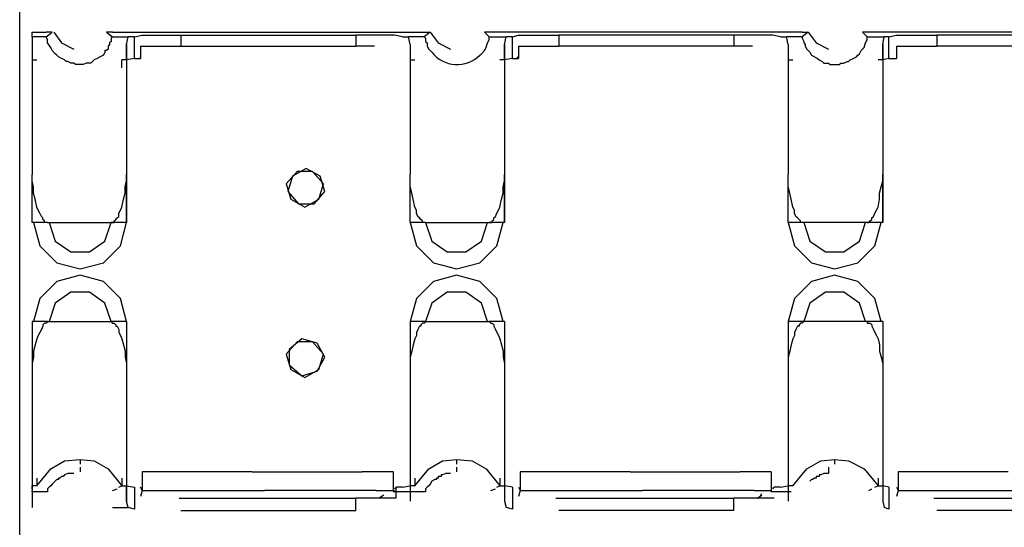
# Model space of a CAD drawing. Extents: x 24.9 to 56.5, y 3.6 to 42.6.
# Drawn here: x 47.8 to 53, y 27.3 to 30 of the extents above; entities that cross this region are included whole.
import ezdxf

# ---------------------------------------------------------------- set-up
doc = ezdxf.new("R2010")
doc.units = 0
doc.header["$MEASUREMENT"] = 0
doc.layers.add('3', color=3, linetype='CONTINUOUS')

msp = doc.modelspace()

# ---------------------------------------------------------------- linework, layer by layer
at = {"layer": '3'}
for p, q in [((47.7995, 26.7289), (47.7995, 30.585)), ((47.8651, 29.9122), (47.8651, 29.9368)), ((47.8651, 29.9368), (47.939, 29.9368)), ((47.9718, 29.9368), (47.939, 29.9368)), ((47.939, 29.9122), (47.9718, 29.9368)), ((47.98, 29.9368), (48.021, 29.8794)), ((48.2918, 29.9368), (48.259, 29.9368)), ((48.259, 29.9368), (48.2918, 29.9122)), ((48.2918, 29.9368), (49.9409, 29.9368)), ((49.9409, 29.9368), (49.9737, 29.9368)), ((49.9737, 29.9368), (49.9409, 29.9122)), ((49.9737, 29.9368), (50.0147, 29.8794)), ((50.2855, 29.9368), (50.2609, 29.9368)), ((50.2855, 29.9122), (50.2609, 29.9368)), ((51.9428, 29.9368), (50.2855, 29.9368)), ((51.9756, 29.9368), (51.9428, 29.9122)), ((51.9428, 29.9368), (51.9756, 29.9368)), ((51.9756, 29.9368), (52.0166, 29.8794)), ((52.2874, 29.9122), (52.2628, 29.9368)), ((52.2874, 29.9368), (52.2628, 29.9368)), ((53.9447, 29.9368), (52.2874, 29.9368)), ((47.939, 29.9122), (47.8651, 29.9122)), ((47.8651, 29.9122), (47.8651, 29.7563)), ((47.9472, 29.8958), (47.939, 29.9122)), ((47.9472, 29.8794), (47.9472, 29.8958)), ((47.9636, 29.8548), (47.9472, 29.8794)), ((48.021, 29.8794), (48.0867, 29.8466)), ((48.2836, 29.8876), (48.2754, 29.8794)), ((48.2754, 29.8794), (48.2754, 29.8712)), ((48.2918, 29.9122), (48.2836, 29.904)), ((48.2836, 29.904), (48.2836, 29.8876)), ((48.2918, 29.9122), (48.3738, 29.9122)), ((48.3656, 29.8712), (48.3738, 29.9122)), ((48.4066, 29.9122), (48.3738, 29.9122)), ((48.4066, 29.9122), (48.4477, 29.9204)), ((48.4066, 29.7974), (48.4066, 29.9122)), ((48.4477, 29.9204), (48.5379, 29.9204)), ((48.5379, 29.9204), (48.6528, 29.9204)), ((48.6528, 29.9204), (48.6528, 29.863)), ((48.6528, 29.9204), (49.5799, 29.9204)), ((49.5799, 29.9204), (49.5799, 29.863)), ((49.6947, 29.9204), (49.5799, 29.9204)), ((49.785, 29.9204), (49.6947, 29.9204)), ((49.826, 29.9122), (49.785, 29.9204)), ((49.826, 29.9122), (49.8588, 29.9122)), ((49.867, 29.8712), (49.8588, 29.9122)), ((49.9409, 29.9122), (49.8588, 29.9122)), ((49.9409, 29.9122), (49.9491, 29.904)), ((49.9491, 29.904), (49.9491, 29.8876)), ((49.9491, 29.8876), (49.9573, 29.8794)), ((49.9573, 29.8794), (49.9573, 29.8712)), ((50.0147, 29.8794), (50.0804, 29.8466)), ((50.2691, 29.8548), (50.2773, 29.8794)), ((50.2773, 29.8794), (50.2855, 29.8958)), ((50.2855, 29.9122), (50.3757, 29.9122)), ((50.2855, 29.8958), (50.2855, 29.9122)), ((50.3675, 29.8712), (50.3757, 29.9122)), ((50.4085, 29.9122), (50.3757, 29.9122)), ((50.4085, 29.9122), (50.4414, 29.9204)), ((50.4085, 29.7974), (50.4085, 29.9122)), ((50.4414, 29.9204), (50.5316, 29.9204)), ((50.5316, 29.9204), (50.6547, 29.9204)), ((50.6547, 29.9204), (50.6547, 29.863)), ((51.5818, 29.9204), (50.6547, 29.9204)), ((51.5818, 29.9204), (51.5818, 29.863)), ((51.6966, 29.9204), (51.5818, 29.9204)), ((51.7869, 29.9204), (51.6966, 29.9204)), ((51.8279, 29.9122), (51.7869, 29.9204)), ((51.8279, 29.9122), (51.8607, 29.9122)), ((51.8689, 29.8712), (51.8607, 29.9122)), ((51.9428, 29.9122), (51.8607, 29.9122)), ((51.9428, 29.9122), (51.9428, 29.904)), ((51.9428, 29.904), (51.951, 29.8876)), ((51.951, 29.8876), (51.951, 29.8794)), ((51.951, 29.8794), (51.9592, 29.8712)), ((52.0166, 29.8794), (52.0823, 29.8466)), ((52.271, 29.8548), (52.2792, 29.8794)), ((52.2792, 29.8794), (52.2874, 29.8958)), ((52.2874, 29.9122), (52.3776, 29.9122)), ((52.2874, 29.8958), (52.2874, 29.9122)), ((52.3694, 29.8712), (52.3776, 29.9122)), ((52.4022, 29.9122), (52.3776, 29.9122)), ((52.4022, 29.9122), (52.4433, 29.9204)), ((52.4022, 29.7974), (52.4022, 29.9122)), ((52.4433, 29.9204), (52.5335, 29.9204)), ((52.5335, 29.9204), (52.6566, 29.9204)), ((52.6566, 29.9204), (52.6566, 29.863)), ((53.5837, 29.9204), (52.6566, 29.9204)), ((47.9718, 29.8384), (47.9636, 29.8548)), ((47.9882, 29.822), (47.9718, 29.8384)), ((48.2508, 29.8302), (48.2425, 29.8138)), ((48.259, 29.8384), (48.2508, 29.8384)), ((48.2508, 29.8384), (48.2508, 29.8302)), ((48.2672, 29.8466), (48.259, 29.8384)), ((48.2754, 29.8712), (48.2672, 29.863)), ((48.2672, 29.863), (48.2672, 29.8466)), ((48.3656, 29.7892), (48.3656, 29.8712)), ((48.3656, 29.8712), (48.3656, 29.7071)), ((48.4395, 29.863), (48.4395, 29.7974)), ((48.4395, 29.863), (48.5297, 29.863)), ((48.5297, 29.863), (48.6528, 29.863)), ((48.6528, 29.863), (49.5799, 29.863)), ((49.6291, 29.863), (49.5799, 29.863)), ((49.6783, 29.863), (49.6291, 29.863)), ((49.867, 29.8712), (49.867, 29.7071)), ((49.9573, 29.8712), (49.9573, 29.863)), ((49.9573, 29.863), (49.9655, 29.8466)), ((49.9655, 29.8466), (49.9737, 29.8384)), ((49.9737, 29.8384), (49.9819, 29.8302)), ((50.2444, 29.822), (50.2609, 29.8384)), ((50.2609, 29.8384), (50.2691, 29.8548)), ((50.3675, 29.7892), (50.3675, 29.8712)), ((50.3675, 29.8712), (50.3675, 29.7071)), ((50.4414, 29.863), (50.4414, 29.7974)), ((50.4414, 29.863), (50.5234, 29.863)), ((50.5234, 29.863), (50.6383, 29.863)), ((50.6383, 29.863), (50.6465, 29.863)), ((50.6465, 29.863), (50.6547, 29.863)), ((51.5818, 29.863), (50.6547, 29.863)), ((51.631, 29.863), (51.5818, 29.863)), ((51.6802, 29.863), (51.631, 29.863)), ((51.8689, 29.8712), (51.8689, 29.7071)), ((51.9592, 29.8712), (51.9592, 29.863)), ((51.9592, 29.863), (51.9674, 29.8466)), ((51.9674, 29.8466), (51.9756, 29.8384)), ((51.9756, 29.8384), (51.9838, 29.8302)), ((51.9838, 29.8302), (51.992, 29.8138)), ((52.2463, 29.822), (52.2546, 29.8384)), ((52.2546, 29.8384), (52.271, 29.8548)), ((52.3694, 29.7892), (52.3694, 29.8712)), ((52.3694, 29.8712), (52.3694, 29.7071)), ((52.4433, 29.863), (52.4433, 29.7974)), ((52.4433, 29.863), (52.5253, 29.863)), ((52.5253, 29.863), (52.6402, 29.863)), ((52.6402, 29.863), (52.6484, 29.863)), ((52.6484, 29.863), (52.6566, 29.863)), ((53.5837, 29.863), (52.6566, 29.863)), ((47.8651, 29.7892), (47.8898, 29.7892)), ((47.9964, 29.8138), (47.9882, 29.822)), ((48.0046, 29.8056), (47.9964, 29.8138)), ((48.021, 29.7974), (48.0046, 29.8056)), ((48.0374, 29.7892), (48.021, 29.7974)), ((48.0456, 29.7809), (48.0374, 29.7892)), ((48.0538, 29.7809), (48.0456, 29.7809)), ((48.0703, 29.7727), (48.0538, 29.7809)), ((48.0867, 29.7727), (48.0703, 29.7727)), ((48.0949, 29.7645), (48.0867, 29.7727)), ((48.1523, 29.7727), (48.1359, 29.7645)), ((48.1605, 29.7727), (48.1523, 29.7727)), ((48.1769, 29.7727), (48.1605, 29.7727)), ((48.1851, 29.7809), (48.1769, 29.7727)), ((48.1933, 29.7892), (48.1851, 29.7809)), ((48.2097, 29.7974), (48.1933, 29.7892)), ((48.2261, 29.8056), (48.2097, 29.7974)), ((48.2425, 29.8138), (48.2261, 29.8056)), ((48.3656, 29.7892), (48.341, 29.7892)), ((48.341, 29.7727), (48.341, 29.7892)), ((48.341, 29.7481), (48.341, 29.7727)), ((48.4066, 29.7974), (48.3656, 29.7892)), ((48.3656, 29.7892), (48.3656, 29.6497)), ((48.4066, 29.7974), (48.4395, 29.7974)), ((48.4395, 29.7974), (48.4395, 29.8056)), ((49.867, 29.7892), (49.8917, 29.7892)), ((50.2362, 29.8138), (50.2444, 29.822)), ((50.3675, 29.7892), (50.3429, 29.7892)), ((50.4085, 29.7974), (50.3675, 29.7892)), ((50.3675, 29.7892), (50.3675, 29.6497)), ((50.4085, 29.7974), (50.4414, 29.7974)), ((50.4414, 29.7974), (50.4332, 29.8056)), ((51.8689, 29.7892), (51.8936, 29.7892)), ((51.992, 29.8138), (52.0084, 29.8056)), ((52.0084, 29.8056), (52.0248, 29.7974)), ((52.0248, 29.7974), (52.033, 29.7892)), ((52.033, 29.7892), (52.0494, 29.7809)), ((52.0494, 29.7809), (52.0576, 29.7727)), ((52.0576, 29.7727), (52.0741, 29.7727)), ((52.0741, 29.7727), (52.0823, 29.7727)), ((52.0823, 29.7727), (52.0905, 29.7645)), ((52.1397, 29.7645), (52.1479, 29.7727)), ((52.1479, 29.7727), (52.1643, 29.7727)), ((52.1643, 29.7727), (52.1807, 29.7809)), ((52.1807, 29.7809), (52.1889, 29.7809)), ((52.1889, 29.7809), (52.1971, 29.7892)), ((52.1971, 29.7892), (52.2135, 29.7974)), ((52.2135, 29.7974), (52.2299, 29.8056)), ((52.2299, 29.8056), (52.2381, 29.8138)), ((52.2381, 29.8138), (52.2463, 29.822)), ((52.3694, 29.7892), (52.3448, 29.7892)), ((52.4022, 29.7974), (52.3694, 29.7892)), ((52.3694, 29.7892), (52.3694, 29.6497)), ((52.4022, 29.7974), (52.4433, 29.7974)), ((52.4433, 29.8056), (52.4433, 29.7974)), ((47.8651, 29.7563), (47.8651, 29.502)), ((48.1031, 29.7645), (48.0949, 29.7645)), ((48.1113, 29.7645), (48.1031, 29.7645)), ((48.1195, 29.7645), (48.1113, 29.7645)), ((48.1277, 29.7645), (48.1195, 29.7645)), ((48.1359, 29.7645), (48.1277, 29.7645)), ((52.0905, 29.7645), (52.1069, 29.7645)), ((52.1069, 29.7645), (52.1151, 29.7645)), ((52.1151, 29.7645), (52.1233, 29.7645)), ((52.1233, 29.7645), (52.1315, 29.7645)), ((52.1315, 29.7645), (52.1397, 29.7645)), ((48.3656, 29.7071), (48.3656, 29.4774)), ((49.867, 29.7071), (49.867, 29.4774)), ((50.3675, 29.7071), (50.3675, 29.4774)), ((51.8689, 29.7071), (51.8689, 29.4774)), ((52.3694, 29.7071), (52.3694, 29.4774)), ((48.3656, 29.6497), (48.3656, 29.4446)), ((50.3675, 29.6497), (50.3675, 29.4446)), ((52.3694, 29.6497), (52.3694, 29.4446)), ((47.8651, 29.502), (47.8651, 29.182)), ((48.3656, 29.4774), (48.3656, 29.182)), ((49.867, 29.4774), (49.867, 29.182)), ((50.3675, 29.4774), (50.3675, 29.182)), ((51.8689, 29.4774), (51.8689, 29.182)), ((52.3694, 29.4774), (52.3694, 29.182)), ((48.3656, 29.4446), (48.3656, 29.1984)), ((50.3675, 29.4446), (50.3675, 29.1984)), ((52.3694, 29.4446), (52.3694, 29.1984)), ((48.3656, 29.1984), (48.3656, 28.9277)), ((49.2681, 29.1984), (49.2107, 29.1328)), ((49.3173, 29.2148), (49.2435, 29.1738)), ((49.3502, 29.1984), (49.2681, 29.1984)), ((49.3912, 29.1738), (49.3173, 29.2148)), ((49.4076, 29.1328), (49.3502, 29.1984)), ((50.3675, 29.1984), (50.3675, 28.9277)), ((52.3694, 29.1984), (52.3694, 28.9277)), ((47.8651, 28.9277), (47.8651, 29.182)), ((47.8651, 29.1656), (47.8651, 29.182)), ((47.8651, 29.1492), (47.8651, 29.1656)), ((47.8733, 29.1164), (47.8651, 29.1492)), ((48.3574, 29.1164), (48.3656, 29.1492)), ((48.3656, 28.9277), (48.3656, 29.182)), ((48.3656, 29.1656), (48.3656, 29.182)), ((48.3656, 29.1492), (48.3656, 29.1656)), ((49.2435, 29.1738), (49.2189, 29.0918)), ((49.4158, 29.0918), (49.3912, 29.1738)), ((49.867, 28.9277), (49.867, 29.182)), ((49.867, 29.1656), (49.867, 29.182)), ((49.867, 29.1492), (49.867, 29.1656)), ((49.867, 29.1164), (49.867, 29.1492)), ((50.3593, 29.1164), (50.3675, 29.1492)), ((50.3675, 28.9277), (50.3675, 29.182)), ((50.3675, 29.1656), (50.3675, 29.182)), ((50.3675, 29.1492), (50.3675, 29.1656)), ((51.8689, 28.9277), (51.8689, 29.182)), ((51.8689, 29.1656), (51.8689, 29.182)), ((51.8689, 29.1492), (51.8689, 29.1656)), ((51.8689, 29.1164), (51.8689, 29.1492)), ((52.3612, 29.1164), (52.3694, 29.1492)), ((52.3694, 28.9277), (52.3694, 29.182)), ((52.3694, 29.1656), (52.3694, 29.182)), ((52.3694, 29.1492), (52.3694, 29.1656)), ((47.8733, 29.0836), (47.8733, 29.1164)), ((48.3574, 29.0836), (48.3574, 29.1164)), ((49.2107, 29.1328), (49.2353, 29.0507)), ((49.383, 29.0507), (49.4076, 29.1328)), ((49.8752, 29.0836), (49.867, 29.1164)), ((50.3593, 29.0836), (50.3593, 29.1164)), ((51.8771, 29.0836), (51.8689, 29.1164)), ((52.353, 29.0836), (52.3612, 29.1164)), ((47.8815, 29.0507), (47.8733, 29.0836)), ((47.8898, 29.0097), (47.8815, 29.0507)), ((48.341, 29.0097), (48.3492, 29.0507)), ((48.3492, 29.0507), (48.3574, 29.0836)), ((49.2189, 29.0918), (49.2763, 29.0261)), ((49.2353, 29.0507), (49.3091, 29.0097)), ((49.3091, 29.0097), (49.383, 29.0507)), ((49.3584, 29.0261), (49.4158, 29.0918)), ((49.8834, 29.0507), (49.8752, 29.0836)), ((49.8917, 29.0097), (49.8834, 29.0507)), ((50.3429, 29.0097), (50.3511, 29.0507)), ((50.3511, 29.0507), (50.3593, 29.0836)), ((51.8853, 29.0507), (51.8771, 29.0836)), ((51.8936, 29.0097), (51.8853, 29.0507)), ((52.3448, 29.0097), (52.353, 29.0507)), ((52.353, 29.0507), (52.353, 29.0836)), ((47.898, 28.9933), (47.8898, 29.0097)), ((47.9062, 28.9769), (47.898, 28.9933)), ((48.3246, 28.9769), (48.3328, 28.9933)), ((48.3328, 28.9933), (48.341, 29.0097)), ((49.2763, 29.0261), (49.3584, 29.0261)), ((49.8999, 28.9933), (49.8917, 29.0097)), ((49.8999, 28.9769), (49.8999, 28.9933)), ((50.3265, 28.9769), (50.3347, 28.9933)), ((50.3347, 28.9933), (50.3429, 29.0097)), ((51.9018, 28.9933), (51.8936, 29.0097)), ((51.9018, 28.9769), (51.9018, 28.9933)), ((52.3284, 28.9769), (52.3366, 28.9933)), ((52.3366, 28.9933), (52.3448, 29.0097)), ((47.9144, 28.9605), (47.9062, 28.9769)), ((47.9226, 28.9523), (47.9144, 28.9605)), ((47.9226, 28.9441), (47.9226, 28.9523)), ((47.9308, 28.9359), (47.9226, 28.9441)), ((48.3, 28.9359), (48.3082, 28.9441)), ((48.3082, 28.9441), (48.3164, 28.9523)), ((48.3164, 28.9523), (48.3246, 28.9605)), ((48.3246, 28.9605), (48.3246, 28.9769)), ((49.9081, 28.9605), (49.8999, 28.9769)), ((49.9163, 28.9523), (49.9081, 28.9605)), ((49.9245, 28.9441), (49.9163, 28.9523)), ((49.9327, 28.9359), (49.9245, 28.9441)), ((50.3019, 28.9359), (50.3101, 28.9441)), ((50.3101, 28.9523), (50.3183, 28.9605)), ((50.3101, 28.9441), (50.3101, 28.9523)), ((50.3183, 28.9605), (50.3265, 28.9769)), ((51.91, 28.9605), (51.9018, 28.9769)), ((51.9182, 28.9523), (51.91, 28.9605)), ((51.9264, 28.9441), (51.9182, 28.9523)), ((51.9346, 28.9359), (51.9264, 28.9441)), ((52.3038, 28.9359), (52.312, 28.9441)), ((52.312, 28.9523), (52.3202, 28.9605)), ((52.312, 28.9441), (52.312, 28.9523)), ((52.3202, 28.9605), (52.3284, 28.9769)), ((47.8898, 28.9277), (47.8651, 28.9277)), ((47.8733, 28.9277), (47.9062, 28.8046)), ((47.9472, 28.9277), (47.8898, 28.9277)), ((47.9308, 28.9277), (47.9308, 28.9359)), ((47.939, 28.9277), (47.9308, 28.9277)), ((47.9472, 28.9277), (47.939, 28.9277)), ((47.9472, 28.9277), (48.2836, 28.9277)), ((47.9554, 28.9277), (47.9882, 28.8292)), ((48.2508, 28.8292), (48.2836, 28.9277)), ((48.2836, 28.9277), (48.2918, 28.9277)), ((48.341, 28.9277), (48.2836, 28.9277)), ((48.2918, 28.9277), (48.3, 28.9277)), ((48.3, 28.9277), (48.3, 28.9359)), ((48.3328, 28.8046), (48.3656, 28.9277)), ((48.3656, 28.9277), (48.341, 28.9277)), ((49.867, 28.9277), (49.8999, 28.8046)), ((49.8917, 28.9277), (49.867, 28.9277)), ((49.9491, 28.9277), (49.8917, 28.9277)), ((49.9327, 28.9277), (49.9327, 28.9359)), ((49.9409, 28.9277), (49.9327, 28.9277)), ((49.9491, 28.9277), (49.9409, 28.9277)), ((49.9491, 28.9277), (50.2855, 28.9277)), ((49.9491, 28.9277), (49.9819, 28.8292)), ((50.2444, 28.8292), (50.2773, 28.9277)), ((50.3429, 28.9277), (50.2855, 28.9277)), ((50.2855, 28.9277), (50.2937, 28.9277)), ((50.2937, 28.9277), (50.3019, 28.9277)), ((50.3019, 28.9277), (50.3019, 28.9359)), ((50.3265, 28.8046), (50.3593, 28.9277)), ((50.3675, 28.9277), (50.3429, 28.9277)), ((51.8936, 28.9277), (51.8689, 28.9277)), ((51.8689, 28.9277), (51.9018, 28.8046)), ((51.951, 28.9277), (51.8936, 28.9277)), ((51.9346, 28.9277), (51.9346, 28.9359)), ((51.9428, 28.9277), (51.9346, 28.9277)), ((51.951, 28.9277), (51.9428, 28.9277)), ((52.2874, 28.9277), (51.951, 28.9277)), ((51.951, 28.9277), (51.9838, 28.8292)), ((52.2463, 28.8292), (52.2792, 28.9277)), ((52.2874, 28.9277), (52.2956, 28.9277)), ((52.3448, 28.9277), (52.2874, 28.9277)), ((52.2956, 28.9277), (52.3038, 28.9359)), ((52.3284, 28.8046), (52.3612, 28.9277)), ((52.3694, 28.9277), (52.3448, 28.9277)), ((47.9062, 28.8046), (47.9964, 28.7144)), ((47.9882, 28.8292), (48.0703, 28.7718)), ((48.1687, 28.7718), (48.2508, 28.8292)), ((48.2425, 28.7144), (48.3328, 28.8046)), ((49.8999, 28.8046), (49.9901, 28.7144)), ((49.9819, 28.8292), (50.0639, 28.7718)), ((50.1624, 28.7718), (50.2444, 28.8292)), ((50.2362, 28.7144), (50.3265, 28.8046)), ((51.9018, 28.8046), (51.992, 28.7144)), ((51.9838, 28.8292), (52.0658, 28.7718)), ((52.1643, 28.7718), (52.2463, 28.8292)), ((52.2381, 28.7144), (52.3284, 28.8046)), ((48.0703, 28.7718), (48.1687, 28.7718)), ((50.0639, 28.7718), (50.1624, 28.7718)), ((52.0658, 28.7718), (52.1643, 28.7718)), ((47.9964, 28.7144), (48.1195, 28.6815)), ((48.1195, 28.6815), (48.2425, 28.7144)), ((49.9901, 28.7144), (50.1132, 28.6815)), ((50.1132, 28.6815), (50.2362, 28.7144)), ((51.992, 28.7144), (52.1151, 28.6815)), ((52.1151, 28.6815), (52.2381, 28.7144)), ((48.1195, 28.6487), (47.9964, 28.6159)), ((48.2425, 28.6159), (48.1195, 28.6487)), ((50.1132, 28.6487), (49.9901, 28.6159)), ((50.2362, 28.6159), (50.1132, 28.6487)), ((52.1151, 28.6487), (51.992, 28.6159)), ((52.2381, 28.6159), (52.1151, 28.6487)), ((47.9964, 28.6159), (47.9062, 28.5257)), ((48.3328, 28.5257), (48.2425, 28.6159)), ((49.9901, 28.6159), (49.8999, 28.5257)), ((50.3265, 28.5257), (50.2362, 28.6159)), ((51.992, 28.6159), (51.9018, 28.5257)), ((52.3284, 28.5257), (52.2381, 28.6159)), ((47.9062, 28.5257), (47.8733, 28.4026)), ((48.0703, 28.5585), (47.9882, 28.501)), ((48.1687, 28.5585), (48.0703, 28.5585)), ((48.2508, 28.501), (48.1687, 28.5585)), ((48.3656, 28.4026), (48.3328, 28.5257)), ((49.8999, 28.5257), (49.867, 28.4026)), ((50.0639, 28.5585), (49.9819, 28.501)), ((50.1624, 28.5585), (50.0639, 28.5585)), ((50.2444, 28.501), (50.1624, 28.5585)), ((50.3593, 28.4026), (50.3265, 28.5257)), ((51.9018, 28.5257), (51.8689, 28.4026)), ((52.0658, 28.5585), (51.9838, 28.501)), ((52.1643, 28.5585), (52.0658, 28.5585)), ((52.2463, 28.501), (52.1643, 28.5585)), ((52.3612, 28.4026), (52.3284, 28.5257)), ((47.9882, 28.501), (47.9554, 28.4026)), ((48.2836, 28.4026), (48.2508, 28.501)), ((49.9819, 28.501), (49.9491, 28.4026)), ((50.2773, 28.4026), (50.2444, 28.501)), ((51.9838, 28.501), (51.951, 28.4026)), ((52.2792, 28.4026), (52.2463, 28.501)), ((47.8651, 28.4026), (47.8651, 28.1482)), ((47.8898, 28.4026), (47.8651, 28.4026)), ((47.9472, 28.4026), (47.8898, 28.4026)), ((47.9226, 28.378), (47.9144, 28.3616)), ((47.9308, 28.3944), (47.9226, 28.3862)), ((47.9226, 28.3862), (47.9226, 28.378)), ((47.939, 28.3944), (47.9308, 28.3944)), ((47.9472, 28.4026), (47.939, 28.3944)), ((47.9472, 28.4026), (48.2836, 28.4026)), ((48.2836, 28.4026), (48.2918, 28.3944)), ((48.341, 28.4026), (48.2836, 28.4026)), ((48.2918, 28.3944), (48.3, 28.3944)), ((48.3, 28.3944), (48.3082, 28.3862)), ((48.3082, 28.3862), (48.3082, 28.378)), ((48.3082, 28.378), (48.3164, 28.378)), ((48.3164, 28.378), (48.3246, 28.3616)), ((48.3656, 28.4026), (48.341, 28.4026)), ((48.3656, 28.4026), (48.3656, 28.1482)), ((48.3656, 28.4026), (48.3656, 28.1236)), ((49.867, 28.4026), (49.867, 28.1482)), ((49.8917, 28.4026), (49.867, 28.4026)), ((49.9491, 28.4026), (49.8917, 28.4026)), ((49.9163, 28.378), (49.9081, 28.3616)), ((49.9245, 28.378), (49.9163, 28.378)), ((49.9327, 28.3944), (49.9245, 28.3862)), ((49.9245, 28.3862), (49.9245, 28.378)), ((49.9409, 28.3944), (49.9327, 28.3944)), ((49.9491, 28.4026), (49.9409, 28.3944)), ((49.9491, 28.4026), (50.2855, 28.4026)), ((50.2855, 28.4026), (50.2937, 28.3944)), ((50.3429, 28.4026), (50.2855, 28.4026)), ((50.2937, 28.3944), (50.3019, 28.3944)), ((50.3019, 28.3944), (50.3101, 28.3862)), ((50.3101, 28.3862), (50.3101, 28.378)), ((50.3101, 28.378), (50.3183, 28.3616)), ((50.3675, 28.4026), (50.3429, 28.4026)), ((50.3675, 28.4026), (50.3675, 28.1482)), ((50.3675, 28.4026), (50.3675, 28.1236)), ((51.8689, 28.4026), (51.8689, 28.1482)), ((51.8936, 28.4026), (51.8689, 28.4026)), ((51.951, 28.4026), (51.8936, 28.4026)), ((51.9182, 28.378), (51.91, 28.3616)), ((51.9264, 28.378), (51.9182, 28.378)), ((51.9346, 28.3944), (51.9264, 28.3862)), ((51.9264, 28.3862), (51.9264, 28.378)), ((51.9428, 28.3944), (51.9346, 28.3944)), ((51.951, 28.4026), (51.9428, 28.3944)), ((52.2874, 28.4026), (51.951, 28.4026)), ((52.2874, 28.4026), (52.2874, 28.3944)), ((52.3448, 28.4026), (52.2874, 28.4026)), ((52.2874, 28.3944), (52.2956, 28.3944)), ((52.2956, 28.3944), (52.3038, 28.3944)), ((52.3038, 28.3944), (52.312, 28.3862)), ((52.312, 28.3862), (52.312, 28.378)), ((52.312, 28.378), (52.3202, 28.3616)), ((52.3694, 28.4026), (52.3448, 28.4026)), ((52.3694, 28.4026), (52.3694, 28.1482)), ((52.3694, 28.4026), (52.3694, 28.1236)), ((47.8898, 28.3123), (47.8815, 28.2795)), ((47.898, 28.3287), (47.8898, 28.3123)), ((47.9062, 28.3452), (47.898, 28.3287)), ((47.9144, 28.3616), (47.9062, 28.3452)), ((48.3246, 28.3616), (48.3246, 28.3452)), ((48.3246, 28.3452), (48.3328, 28.3287)), ((48.3328, 28.3287), (48.341, 28.3123)), ((48.341, 28.3123), (48.3492, 28.2795)), ((49.2927, 28.3123), (49.2271, 28.2549)), ((49.3748, 28.2877), (49.2927, 28.3123)), ((49.8917, 28.3123), (49.8834, 28.2795)), ((49.8999, 28.3287), (49.8917, 28.3123)), ((49.9081, 28.3616), (49.8999, 28.3452)), ((49.8999, 28.3452), (49.8999, 28.3287)), ((50.3183, 28.3616), (50.3265, 28.3452)), ((50.3265, 28.3452), (50.3347, 28.3287)), ((50.3347, 28.3287), (50.3429, 28.3123)), ((50.3429, 28.3123), (50.3511, 28.2795)), ((51.8936, 28.3123), (51.8853, 28.2795)), ((51.9018, 28.3287), (51.8936, 28.3123)), ((51.91, 28.3616), (51.9018, 28.3452)), ((51.9018, 28.3452), (51.9018, 28.3287)), ((52.3202, 28.3616), (52.3284, 28.3452)), ((52.3284, 28.3452), (52.3366, 28.3287)), ((52.3366, 28.3287), (52.3448, 28.3123)), ((52.3448, 28.3123), (52.353, 28.2795)), ((47.8815, 28.2795), (47.8733, 28.2467)), ((48.3492, 28.2795), (48.3574, 28.2467)), ((49.2681, 28.2959), (49.2107, 28.2303)), ((49.3502, 28.2959), (49.2681, 28.2959)), ((49.4076, 28.2303), (49.3502, 28.2959)), ((49.4158, 28.2139), (49.3748, 28.2877)), ((49.8834, 28.2795), (49.8752, 28.2467)), ((50.3511, 28.2795), (50.3593, 28.2467)), ((51.8853, 28.2795), (51.8771, 28.2467)), ((52.353, 28.2795), (52.353, 28.2467)), ((47.8733, 28.2139), (47.8651, 28.1811)), ((47.8733, 28.2467), (47.8733, 28.2139)), ((48.3574, 28.2467), (48.3574, 28.2139)), ((48.3574, 28.2139), (48.3656, 28.1811)), ((49.2107, 28.2303), (49.2353, 28.1482)), ((49.2271, 28.2549), (49.2271, 28.1729)), ((49.3748, 28.14), (49.4158, 28.2139)), ((49.383, 28.1482), (49.4076, 28.2303)), ((49.8752, 28.2467), (49.867, 28.2139)), ((49.867, 28.2139), (49.867, 28.1811)), ((50.3593, 28.2467), (50.3593, 28.2139)), ((50.3593, 28.2139), (50.3675, 28.1811)), ((51.8771, 28.2467), (51.8689, 28.2139)), ((51.8689, 28.2139), (51.8689, 28.1811)), ((52.353, 28.2467), (52.3612, 28.2139)), ((52.3612, 28.2139), (52.3694, 28.1811)), ((47.8651, 28.1811), (47.8651, 28.1647)), ((47.8651, 28.1647), (47.8651, 28.1482)), ((48.3656, 28.1811), (48.3656, 28.1647)), ((48.3656, 28.1647), (48.3656, 28.1482)), ((49.2271, 28.1729), (49.2927, 28.1154)), ((49.867, 28.1811), (49.867, 28.1647)), ((49.867, 28.1647), (49.867, 28.1482)), ((50.3675, 28.1811), (50.3675, 28.1647)), ((50.3675, 28.1647), (50.3675, 28.1482)), ((51.8689, 28.1811), (51.8689, 28.1647)), ((51.8689, 28.1647), (51.8689, 28.1482)), ((52.3694, 28.1811), (52.3694, 28.1647)), ((52.3694, 28.1647), (52.3694, 28.1482)), ((47.8651, 28.1482), (47.8651, 27.8201)), ((48.3656, 28.1482), (48.3656, 27.8529)), ((48.3656, 28.1236), (48.3656, 27.8775)), ((49.2353, 28.1482), (49.3091, 28.1072)), ((49.2927, 28.1154), (49.3748, 28.14)), ((49.3091, 28.1072), (49.383, 28.1482)), ((49.867, 28.1482), (49.867, 27.8529)), ((50.3675, 28.1482), (50.3675, 27.8529)), ((50.3675, 28.1236), (50.3675, 27.8775)), ((51.8689, 28.1482), (51.8689, 27.8529)), ((52.3694, 28.1482), (52.3694, 27.8529)), ((52.3694, 28.1236), (52.3694, 27.8775)), ((48.3656, 27.8775), (48.3656, 27.6806)), ((48.3656, 27.8529), (48.3656, 27.615)), ((49.867, 27.8529), (49.867, 27.615)), ((50.3675, 27.8775), (50.3675, 27.6806)), ((50.3675, 27.8529), (50.3675, 27.615)), ((51.8689, 27.8529), (51.8689, 27.615)), ((52.3694, 27.8775), (52.3694, 27.6806)), ((52.3694, 27.8529), (52.3694, 27.615)), ((47.8651, 27.8201), (47.8651, 27.5739)), ((47.9636, 27.6232), (48.0374, 27.6642)), ((48.0374, 27.6642), (48.1195, 27.6724)), ((48.1195, 27.6724), (48.1195, 27.6478)), ((48.1195, 27.6724), (48.1933, 27.6642)), ((48.1933, 27.6642), (48.2672, 27.6232)), ((48.3656, 27.6806), (48.3656, 27.5329)), ((49.9655, 27.6232), (50.0393, 27.6642)), ((50.0393, 27.6642), (50.1132, 27.6724)), ((50.1132, 27.6724), (50.1132, 27.6478)), ((50.1132, 27.6724), (50.1952, 27.6642)), ((50.1952, 27.6642), (50.2691, 27.6232)), ((50.3675, 27.6806), (50.3675, 27.5329)), ((51.9674, 27.6232), (52.0412, 27.6642)), ((52.0412, 27.6642), (52.1151, 27.6724)), ((52.1151, 27.6724), (52.1151, 27.6478)), ((52.1151, 27.6724), (52.1889, 27.6642)), ((52.1889, 27.6642), (52.271, 27.6232)), ((52.3694, 27.6806), (52.3694, 27.5329)), ((47.8898, 27.5329), (47.9636, 27.6232)), ((48.021, 27.5821), (48.0128, 27.5739)), ((48.0292, 27.5821), (48.021, 27.5821)), ((48.0374, 27.5903), (48.0292, 27.5821)), ((48.0538, 27.5985), (48.0374, 27.5903)), ((48.062, 27.5985), (48.0538, 27.5985)), ((48.0703, 27.5985), (48.062, 27.5985)), ((48.0785, 27.5985), (48.0703, 27.5985)), ((48.0867, 27.5985), (48.0785, 27.5985)), ((48.1195, 27.6314), (48.1195, 27.6068)), ((48.2672, 27.6232), (48.341, 27.5329)), ((48.3656, 27.615), (48.3656, 27.4509)), ((49.0302, 27.6068), (48.4477, 27.6068)), ((48.4477, 27.6068), (48.4477, 27.5329)), ((49.0302, 27.6068), (49.6127, 27.6068)), ((49.7768, 27.6068), (49.6127, 27.6068)), ((49.7768, 27.6068), (49.7768, 27.5329)), ((49.867, 27.615), (49.867, 27.4509)), ((49.8917, 27.5329), (49.9655, 27.6232)), ((50.0229, 27.5821), (50.0147, 27.5821)), ((50.0147, 27.5821), (50.0147, 27.5739)), ((50.0311, 27.5821), (50.0229, 27.5821)), ((50.0393, 27.5903), (50.0311, 27.5903)), ((50.0311, 27.5903), (50.0311, 27.5821)), ((50.0557, 27.5985), (50.0393, 27.5903)), ((50.0639, 27.5985), (50.0557, 27.5985)), ((50.0722, 27.5985), (50.0639, 27.5985)), ((50.0804, 27.5985), (50.0722, 27.5985)), ((50.1132, 27.6314), (50.1132, 27.6068)), ((50.2691, 27.6232), (50.3429, 27.5329)), ((50.3675, 27.615), (50.3675, 27.4509)), ((51.0321, 27.6068), (50.4496, 27.6068)), ((50.4496, 27.6068), (50.4496, 27.5329)), ((51.0321, 27.6068), (51.6146, 27.6068)), ((51.7787, 27.6068), (51.6146, 27.6068)), ((51.7787, 27.6068), (51.7787, 27.5329)), ((51.8689, 27.615), (51.8689, 27.4509)), ((51.8936, 27.5329), (51.9674, 27.6232)), ((52.0248, 27.5821), (52.0166, 27.5821)), ((52.0166, 27.5821), (52.0166, 27.5739)), ((52.033, 27.5821), (52.0248, 27.5821)), ((52.0412, 27.5903), (52.033, 27.5903)), ((52.033, 27.5903), (52.033, 27.5821)), ((52.0576, 27.5985), (52.0412, 27.5903)), ((52.0658, 27.5985), (52.0576, 27.5985)), ((52.0741, 27.5985), (52.0658, 27.5985)), ((52.0823, 27.5985), (52.0741, 27.5985)), ((52.0823, 27.6314), (52.0823, 27.5985)), ((52.271, 27.6232), (52.3448, 27.5329)), ((52.3694, 27.615), (52.3694, 27.4509)), ((53.034, 27.6068), (52.4515, 27.6068)), ((52.4515, 27.6068), (52.4515, 27.5329)), ((47.8651, 27.5739), (47.8651, 27.418)), ((47.8898, 27.5329), (47.8651, 27.5329)), ((47.8651, 27.5165), (47.8651, 27.5329)), ((47.8898, 27.5739), (47.8898, 27.5575)), ((47.8898, 27.5739), (47.8898, 27.5575)), ((47.8898, 27.5575), (47.8898, 27.5411)), ((47.8898, 27.5575), (47.8898, 27.5329)), ((47.8898, 27.5411), (47.8898, 27.5329)), ((47.9636, 27.5329), (47.9554, 27.5247)), ((47.9718, 27.5411), (47.9636, 27.5329)), ((47.9882, 27.5575), (47.9718, 27.5411)), ((47.9964, 27.5657), (47.9882, 27.5575)), ((48.0046, 27.5657), (47.9964, 27.5657)), ((48.0128, 27.5739), (48.0046, 27.5739)), ((48.0046, 27.5739), (48.0046, 27.5657)), ((48.3246, 27.5247), (48.341, 27.5329)), ((48.341, 27.5739), (48.341, 27.5575)), ((48.341, 27.5739), (48.341, 27.5575)), ((48.341, 27.5575), (48.341, 27.5329)), ((48.341, 27.5575), (48.341, 27.5411)), ((48.341, 27.5411), (48.341, 27.5329)), ((48.341, 27.5329), (48.3656, 27.5329)), ((48.3656, 27.4509), (48.3656, 27.5329)), ((48.3656, 27.5329), (48.4066, 27.5247)), ((48.4477, 27.5329), (48.4477, 27.5083)), ((49.7768, 27.5329), (49.7768, 27.5083)), ((49.826, 27.5247), (49.867, 27.5329)), ((49.8917, 27.5329), (49.867, 27.5329)), ((49.8917, 27.5739), (49.8917, 27.5575)), ((49.8917, 27.5739), (49.8917, 27.5575)), ((49.8917, 27.5575), (49.8917, 27.5411)), ((49.8917, 27.5575), (49.8917, 27.5329)), ((49.8917, 27.5411), (49.8917, 27.5329)), ((49.9655, 27.5329), (49.9573, 27.5247)), ((49.9737, 27.5411), (49.9655, 27.5329)), ((49.9819, 27.5575), (49.9737, 27.5411)), ((49.9983, 27.5657), (49.9819, 27.5575)), ((50.0065, 27.5657), (49.9983, 27.5657)), ((50.0147, 27.5739), (50.0065, 27.5739)), ((50.0065, 27.5739), (50.0065, 27.5657)), ((50.3265, 27.5247), (50.3429, 27.5329)), ((50.3429, 27.5739), (50.3429, 27.5575)), ((50.3429, 27.5739), (50.3429, 27.5575)), ((50.3429, 27.5575), (50.3429, 27.5411)), ((50.3429, 27.5575), (50.3429, 27.5329)), ((50.3429, 27.5411), (50.3429, 27.5329)), ((50.3429, 27.5329), (50.3675, 27.5329)), ((50.3675, 27.5329), (50.3675, 27.4509)), ((50.4085, 27.5247), (50.3675, 27.5329)), ((50.4496, 27.5329), (50.4496, 27.5083)), ((51.7787, 27.5329), (51.7787, 27.5083)), ((51.8279, 27.5247), (51.8689, 27.5329)), ((51.8936, 27.5329), (51.8689, 27.5329)), ((51.992, 27.5657), (51.9838, 27.5575)), ((52.0002, 27.5657), (51.992, 27.5657)), ((52.0084, 27.5739), (52.0002, 27.5657)), ((52.0166, 27.5739), (52.0084, 27.5739)), ((52.3284, 27.5247), (52.3448, 27.5329)), ((52.3448, 27.5739), (52.3448, 27.5575)), ((52.3448, 27.5739), (52.3448, 27.5575)), ((52.3448, 27.5575), (52.3448, 27.5411)), ((52.3448, 27.5575), (52.3448, 27.5329)), ((52.3448, 27.5411), (52.3448, 27.5329)), ((52.3448, 27.5329), (52.3694, 27.5329)), ((52.3694, 27.5329), (52.3694, 27.4509)), ((52.4022, 27.5247), (52.3694, 27.5329)), ((52.4515, 27.5329), (52.4515, 27.5083)), ((47.8651, 27.5001), (47.8651, 27.5083)), ((47.9472, 27.5001), (47.8651, 27.5001)), ((47.9554, 27.5247), (47.9472, 27.5165)), ((47.9472, 27.5165), (47.9472, 27.5001)), ((48.2918, 27.5083), (48.3164, 27.5165)), ((48.4066, 27.5247), (48.4066, 27.4098)), ((48.4477, 27.5083), (48.4395, 27.5247)), ((48.4395, 27.5247), (48.4477, 27.5083)), ((48.4477, 27.5083), (48.4395, 27.4755)), ((48.4477, 27.5083), (49.0958, 27.5083)), ((49.6865, 27.5083), (49.0958, 27.5083)), ((49.6865, 27.5083), (49.7768, 27.5083)), ((49.7276, 27.4837), (49.7029, 27.4673)), ((49.7768, 27.5001), (49.785, 27.5083)), ((49.7768, 27.5083), (49.785, 27.5001)), ((49.9491, 27.5001), (49.7768, 27.5001)), ((49.785, 27.5165), (49.7932, 27.5247)), ((49.7932, 27.4673), (49.7932, 27.5247)), ((49.826, 27.5247), (49.7932, 27.5247)), ((49.9573, 27.5247), (49.9491, 27.5165)), ((49.9491, 27.5165), (49.9491, 27.5001)), ((50.2937, 27.5083), (50.3183, 27.5165)), ((50.4085, 27.5247), (50.4085, 27.4098)), ((50.4414, 27.5247), (50.4496, 27.5083)), ((50.4414, 27.5247), (50.4496, 27.5083)), ((50.4496, 27.5083), (50.4414, 27.4755)), ((50.4496, 27.5083), (51.0977, 27.5083)), ((51.6884, 27.5083), (51.0977, 27.5083)), ((51.6884, 27.5083), (51.7787, 27.5083)), ((51.7049, 27.4673), (51.7295, 27.4837)), ((51.7213, 27.4755), (51.7295, 27.4919)), ((51.7787, 27.5083), (51.7787, 27.5001)), ((51.7787, 27.5001), (51.7787, 27.5083)), ((51.8853, 27.5001), (51.7787, 27.5001)), ((51.7869, 27.5165), (51.7951, 27.5247)), ((51.8279, 27.5247), (51.7951, 27.5247)), ((52.2956, 27.5083), (52.312, 27.5165)), ((52.4022, 27.5247), (52.4022, 27.4098)), ((52.4433, 27.5247), (52.4515, 27.5083)), ((52.4515, 27.5083), (52.4433, 27.4755)), ((52.4515, 27.5083), (53.0996, 27.5083)), ((48.3738, 27.418), (48.3656, 27.4509)), ((48.6446, 27.4673), (48.6528, 27.4673)), ((48.6528, 27.4673), (49.5799, 27.4673)), ((49.5799, 27.4016), (49.5799, 27.4673)), ((49.7029, 27.4673), (49.5799, 27.4673)), ((49.7932, 27.4673), (49.7029, 27.4673)), ((50.3675, 27.4509), (50.3757, 27.418)), ((50.6383, 27.4673), (50.6465, 27.4673)), ((50.6465, 27.4673), (50.6547, 27.4673)), ((50.6547, 27.4673), (51.5818, 27.4673)), ((51.5818, 27.4016), (51.5818, 27.4673)), ((51.7049, 27.4673), (51.5818, 27.4673)), ((51.7049, 27.4673), (51.7213, 27.4755)), ((51.7951, 27.4673), (51.7049, 27.4673)), ((52.3694, 27.4509), (52.3776, 27.418)), ((52.6402, 27.4673), (52.6484, 27.4673)), ((52.6484, 27.4673), (52.6566, 27.4673)), ((52.6566, 27.4673), (53.5837, 27.4673)), ((48.2918, 27.418), (48.3738, 27.418)), ((48.4066, 27.4098), (48.3738, 27.418)), ((48.6528, 27.4016), (49.5799, 27.4016)), ((50.4085, 27.4098), (50.3757, 27.418)), ((51.5818, 27.4016), (50.6547, 27.4016)), ((52.4022, 27.4098), (52.3776, 27.418)), ((53.5837, 27.4016), (52.6566, 27.4016))]:
    msp.add_line(p, q, dxfattribs=at)
msp.add_arc((50.1164, 29.935), 0.1705, 217.9385, 314.6698, dxfattribs=at)

doc.saveas('drawing.dxf')
